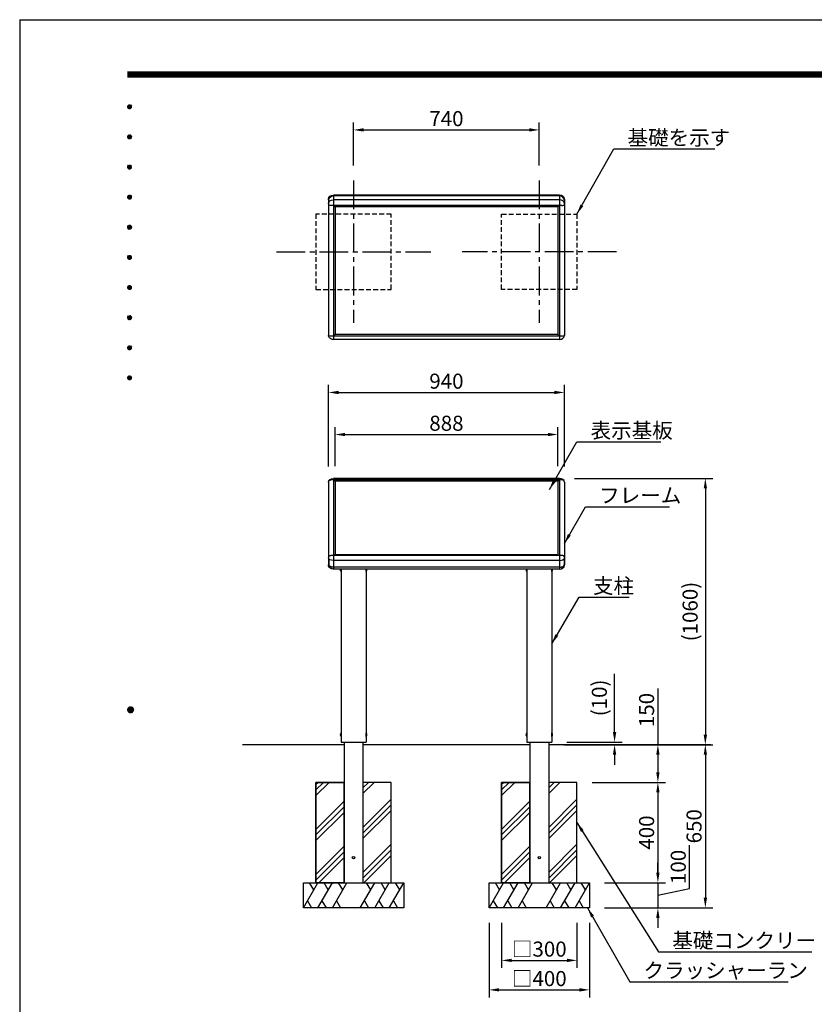
# Model space of a CAD drawing. Extents: x 0 to 8400, y 0 to 5940.
# Drawn here: x 0 to 3166, y 2018 to 5940 of the extents above; entities that cross this region are included whole.
import ezdxf
from ezdxf.enums import TextEntityAlignment as Align

# ---------------------------------------------------------------- set-up
doc = ezdxf.new("R2010")
doc.units = 0
doc.header["$LTSCALE"] = 6
doc.linetypes.add('CENTER2', pattern=[28.575, 19.05, -3.175, 3.175, -3.175])
doc.linetypes.add('HIDDEN2', pattern=[4.7625, 3.175, -1.5875])
doc.layers.get('0').update_dxf_attribs({"linetype": 'CONTINUOUS'})
doc.layers.get('DEFPOINTS').update_dxf_attribs({"linetype": 'CONTINUOUS'})
for name, color, linetype in [('P001', 131, 'CONTINUOUS'), ('P005', 91, 'CONTINUOUS'), ('P008', 241, 'CONTINUOUS'), ('P019', 71, 'CONTINUOUS'), ('P020', 121, 'CONTINUOUS'), ('P901', 135, 'CONTINUOUS'), ('P903', 225, 'CONTINUOUS'), ('P919', 75, 'CONTINUOUS'), ('P_1CENTER', 2, 'CONTINUOUS'), ('P_2DIM', 6, 'CONTINUOUS'), ('P_3TEXT', 60, 'CONTINUOUS'), ('P_5DRAWFRAME', 104, 'CONTINUOUS'), ('P_7THICK', 7, 'CONTINUOUS')]:
    doc.layers.add(name, color=color, linetype=linetype)
doc.styles.add('BIGFONT', font='simplex.shx', dxfattribs={"bigfont": 'extfont2.shx'})
doc.dimstyles.new('DIMBIGFONT$0', dxfattribs={"dimscale": 20, "dimtxt": 3, "dimasz": 2, "dimexe": 1.5, "dimexo": 3, "dimgap": 0.75, "dimtad": 1, "dimdec": 1, "dimdsep": 46, "dimtxsty": 'BIGFONT', "dimsah": 1, "dimcen": 0, "dimclrt": 230, "dimadec": 1, "dimazin": 2, "dimtfac": 0.6, "dimtdec": 1, "dimtofl": 0, "dimtmove": 2, "dimatfit": 3, "dimfxl": 0, "dimtvp": 1, "dimtolj": 1, "dimarcsym": 0})
doc.dimstyles.new('DIMBIGFONT$7', dxfattribs={"dimscale": 20, "dimtxt": 3, "dimasz": 2, "dimexe": 1.5, "dimexo": 3, "dimgap": 0.75, "dimtad": 1, "dimdec": 1, "dimdsep": 46, "dimtxsty": 'BIGFONT', "dimsah": 1, "dimcen": 0, "dimclrt": 230, "dimadec": 1, "dimazin": 2, "dimtfac": 0.6, "dimtdec": 1, "dimtofl": 0, "dimtmove": 0, "dimatfit": 3, "dimfxl": 0, "dimtvp": 1, "dimtolj": 1, "dimarcsym": 0})

# ---------------------------------------------------------------- blocks, each defined once
blk = doc.blocks.new('DFP3')
at = {"color": 0}
for p, q in [((21.5, 286.6), (408, 286.6)), ((21.5, 286.55), (408, 286.55)), ((21.5, 286.5), (408, 286.5)), ((21.5, 286.45), (408, 286.45)), ((21.5, 286.4), (408, 286.4)), ((408, 286.35), (21.5, 286.35)), ((21.5, 286.3), (408, 286.3)), ((408, 286.25), (21.5, 286.25)), ((21.5, 286.2), (408, 286.2)), ((408, 286.15), (21.5, 286.15)), ((21.5, 286.1), (408, 286.1)), ((21.5, 286.05), (408, 286.05)), ((21.5, 286), (408, 286)), ((21.5, 285.95), (408, 285.95)), ((21.5, 285.9), (408, 285.9)), ((21.5, 285.85), (408, 285.85)), ((21.5, 285.8), (408, 285.8)), ((21.5, 285.75), (408, 285.75)), ((21.5, 285.7), (408, 285.7)), ((408, 285.65), (21.5, 285.65)), ((21.5, 285.6), (408, 285.6)), ((21.5, 279.65), (21.9, 280.05)), ((21.5, 279.65), (21.9, 279.25)), ((21.51, 279.73), (21.82, 280.04)), ((21.51, 279.58), (21.97, 280.04)), ((21.51, 279.72), (21.97, 279.26)), ((21.51, 279.57), (21.82, 279.26)), ((21.52, 279.53), (22.02, 280.03)), ((21.52, 279.77), (22.02, 279.27)), ((21.54, 279.48), (22.07, 280.01)), ((21.54, 279.82), (22.07, 279.29)), ((21.55, 279.84), (21.71, 280)), ((21.55, 279.46), (21.71, 279.3)), ((21.56, 279.43), (22.12, 279.99)), ((21.56, 279.87), (22.12, 279.31)), ((21.59, 279.39), (22.16, 279.96)), ((21.59, 279.91), (22.16, 279.34)), ((21.63, 279.94), (22.19, 279.38)), ((21.63, 279.36), (22.19, 279.92)), ((21.67, 279.98), (22.23, 279.42)), ((21.67, 279.32), (22.23, 279.88)), ((21.71, 280), (22.25, 279.46)), ((21.71, 279.3), (22.25, 279.84)), ((21.76, 280.03), (22.28, 279.51)), ((21.76, 279.27), (22.28, 279.79)), ((21.82, 280.04), (22.29, 279.57)), ((21.82, 279.26), (22.29, 279.73)), ((21.88, 280.05), (22.3, 279.63)), ((21.88, 279.25), (22.3, 279.67)), ((21.95, 280.05), (22.3, 279.7)), ((21.95, 279.25), (22.3, 279.6)), ((22.05, 280.02), (22.27, 279.8)), ((22.05, 279.28), (22.27, 279.5)), ((21.5, 273.65), (21.9, 274.05)), ((21.5, 273.65), (21.9, 273.25)), ((21.51, 273.73), (21.82, 274.04)), ((21.51, 273.58), (21.97, 274.04)), ((21.51, 273.72), (21.97, 273.26)), ((21.51, 273.57), (21.82, 273.26)), ((21.52, 273.53), (22.02, 274.03)), ((21.52, 273.77), (22.02, 273.27)), ((21.54, 273.48), (22.07, 274.01)), ((21.54, 273.82), (22.07, 273.29)), ((21.55, 273.84), (21.71, 274)), ((21.55, 273.46), (21.71, 273.3)), ((21.56, 273.43), (22.12, 273.99)), ((21.56, 273.87), (22.12, 273.31)), ((21.59, 273.39), (22.16, 273.96)), ((21.59, 273.91), (22.16, 273.34)), ((21.63, 273.94), (22.19, 273.38)), ((21.63, 273.36), (22.19, 273.92)), ((21.67, 273.98), (22.23, 273.42)), ((21.67, 273.32), (22.23, 273.88)), ((21.71, 274), (22.25, 273.46)), ((21.71, 273.3), (22.25, 273.84)), ((21.76, 274.03), (22.28, 273.51)), ((21.76, 273.27), (22.28, 273.79)), ((21.82, 274.04), (22.29, 273.57)), ((21.82, 273.26), (22.29, 273.73)), ((21.88, 274.05), (22.3, 273.63)), ((21.88, 273.25), (22.3, 273.67)), ((21.95, 274.05), (22.3, 273.7)), ((21.95, 273.25), (22.3, 273.6)), ((22.05, 274.02), (22.27, 273.8)), ((22.05, 273.28), (22.27, 273.5)), ((21.5, 267.65), (21.9, 268.05)), ((21.5, 267.65), (21.9, 267.25)), ((21.51, 267.73), (21.82, 268.04)), ((21.51, 267.58), (21.97, 268.04)), ((21.51, 267.72), (21.97, 267.26)), ((21.51, 267.57), (21.82, 267.26)), ((21.52, 267.53), (22.02, 268.03)), ((21.52, 267.77), (22.02, 267.27)), ((21.54, 267.48), (22.07, 268.01)), ((21.54, 267.82), (22.07, 267.29)), ((21.55, 267.84), (21.71, 268)), ((21.55, 267.46), (21.71, 267.3)), ((21.56, 267.43), (22.12, 267.99)), ((21.56, 267.87), (22.12, 267.31)), ((21.59, 267.39), (22.16, 267.96)), ((21.59, 267.91), (22.16, 267.34)), ((21.63, 267.94), (22.19, 267.38)), ((21.63, 267.36), (22.19, 267.92)), ((21.67, 267.98), (22.23, 267.42)), ((21.67, 267.32), (22.23, 267.88)), ((21.71, 268), (22.25, 267.46)), ((21.71, 267.3), (22.25, 267.84)), ((21.76, 268.03), (22.28, 267.51)), ((21.76, 267.27), (22.28, 267.79)), ((21.82, 268.04), (22.29, 267.57)), ((21.82, 267.26), (22.29, 267.73)), ((21.88, 268.05), (22.3, 267.63)), ((21.88, 267.25), (22.3, 267.67)), ((21.95, 268.05), (22.3, 267.7)), ((21.95, 267.25), (22.3, 267.6)), ((22.05, 268.02), (22.27, 267.8)), ((22.05, 267.28), (22.27, 267.5)), ((21.5, 261.65), (21.9, 262.05)), ((21.5, 261.65), (21.9, 261.25)), ((21.51, 261.73), (21.82, 262.04)), ((21.51, 261.58), (21.97, 262.04)), ((21.51, 261.72), (21.97, 261.26)), ((21.51, 261.57), (21.82, 261.26)), ((21.52, 261.53), (22.02, 262.03)), ((21.52, 261.77), (22.02, 261.27)), ((21.54, 261.48), (22.07, 262.01)), ((21.54, 261.82), (22.07, 261.29)), ((21.55, 261.84), (21.71, 262)), ((21.55, 261.46), (21.71, 261.3)), ((21.56, 261.43), (22.12, 261.99)), ((21.56, 261.87), (22.12, 261.31)), ((21.59, 261.39), (22.16, 261.96)), ((21.59, 261.91), (22.16, 261.34)), ((21.63, 261.94), (22.19, 261.38)), ((21.63, 261.36), (22.19, 261.92)), ((21.67, 261.98), (22.23, 261.42)), ((21.67, 261.32), (22.23, 261.88)), ((21.71, 262), (22.25, 261.46)), ((21.71, 261.3), (22.25, 261.84)), ((21.76, 262.03), (22.28, 261.51)), ((21.76, 261.27), (22.28, 261.79)), ((21.82, 262.04), (22.29, 261.57)), ((21.82, 261.26), (22.29, 261.73)), ((21.88, 262.05), (22.3, 261.63)), ((21.88, 261.25), (22.3, 261.67)), ((21.95, 262.05), (22.3, 261.7)), ((21.95, 261.25), (22.3, 261.6)), ((22.05, 262.02), (22.27, 261.8)), ((22.05, 261.28), (22.27, 261.5)), ((21.5, 255.65), (21.9, 256.05)), ((21.5, 255.65), (21.9, 255.25)), ((21.51, 255.73), (21.82, 256.04)), ((21.51, 255.58), (21.97, 256.04)), ((21.51, 255.72), (21.97, 255.26)), ((21.51, 255.57), (21.82, 255.26)), ((21.52, 255.53), (22.02, 256.03)), ((21.52, 255.77), (22.02, 255.27)), ((21.54, 255.48), (22.07, 256.01)), ((21.54, 255.82), (22.07, 255.29)), ((21.55, 255.84), (21.71, 256)), ((21.55, 255.46), (21.71, 255.3)), ((21.56, 255.43), (22.12, 255.99)), ((21.56, 255.87), (22.12, 255.31)), ((21.59, 255.39), (22.16, 255.96)), ((21.59, 255.91), (22.16, 255.34)), ((21.63, 255.94), (22.19, 255.38)), ((21.63, 255.36), (22.19, 255.92)), ((21.67, 255.98), (22.23, 255.42)), ((21.67, 255.32), (22.23, 255.88)), ((21.71, 256), (22.25, 255.46)), ((21.71, 255.3), (22.25, 255.84)), ((21.76, 256.03), (22.28, 255.51)), ((21.76, 255.27), (22.28, 255.79)), ((21.82, 256.04), (22.29, 255.57)), ((21.82, 255.26), (22.29, 255.73)), ((21.88, 256.05), (22.3, 255.63)), ((21.88, 255.25), (22.3, 255.67)), ((21.95, 256.05), (22.3, 255.7)), ((21.95, 255.25), (22.3, 255.6)), ((22.05, 256.02), (22.27, 255.8)), ((22.05, 255.28), (22.27, 255.5)), ((21.5, 249.65), (21.9, 250.05)), ((21.5, 249.65), (21.9, 249.25)), ((21.51, 249.73), (21.82, 250.04)), ((21.51, 249.58), (21.97, 250.04)), ((21.51, 249.72), (21.97, 249.26)), ((21.51, 249.57), (21.82, 249.26)), ((21.52, 249.53), (22.02, 250.03)), ((21.52, 249.77), (22.02, 249.27)), ((21.54, 249.48), (22.07, 250.01)), ((21.54, 249.82), (22.07, 249.29)), ((21.55, 249.84), (21.71, 250)), ((21.55, 249.46), (21.71, 249.3)), ((21.56, 249.43), (22.12, 249.99)), ((21.56, 249.87), (22.12, 249.31)), ((21.59, 249.39), (22.16, 249.96)), ((21.59, 249.91), (22.16, 249.34)), ((21.63, 249.94), (22.19, 249.38)), ((21.63, 249.36), (22.19, 249.92)), ((21.67, 249.98), (22.23, 249.42)), ((21.67, 249.32), (22.23, 249.88)), ((21.71, 250), (22.25, 249.46)), ((21.71, 249.3), (22.25, 249.84)), ((21.76, 250.03), (22.28, 249.51)), ((21.76, 249.27), (22.28, 249.79)), ((21.82, 250.04), (22.29, 249.57)), ((21.82, 249.26), (22.29, 249.73)), ((21.88, 250.05), (22.3, 249.63)), ((21.88, 249.25), (22.3, 249.67)), ((21.95, 250.05), (22.3, 249.7)), ((21.95, 249.25), (22.3, 249.6)), ((22.05, 250.02), (22.27, 249.8)), ((22.05, 249.28), (22.27, 249.5)), ((21.5, 243.65), (21.9, 244.05)), ((21.5, 243.65), (21.9, 243.25)), ((21.51, 243.73), (21.82, 244.04)), ((21.51, 243.58), (21.97, 244.04)), ((21.51, 243.72), (21.97, 243.26)), ((21.51, 243.57), (21.82, 243.26)), ((21.52, 243.53), (22.02, 244.03)), ((21.52, 243.77), (22.02, 243.27)), ((21.54, 243.48), (22.07, 244.01)), ((21.54, 243.82), (22.07, 243.29)), ((21.55, 243.84), (21.71, 244)), ((21.55, 243.46), (21.71, 243.3)), ((21.56, 243.43), (22.12, 243.99)), ((21.56, 243.87), (22.12, 243.31)), ((21.59, 243.39), (22.16, 243.96)), ((21.59, 243.91), (22.16, 243.34)), ((21.63, 243.94), (22.19, 243.38)), ((21.63, 243.36), (22.19, 243.92)), ((21.67, 243.98), (22.23, 243.42)), ((21.67, 243.32), (22.23, 243.88)), ((21.71, 244), (22.25, 243.46)), ((21.71, 243.3), (22.25, 243.84)), ((21.76, 244.03), (22.28, 243.51)), ((21.76, 243.27), (22.28, 243.79)), ((21.82, 244.04), (22.29, 243.57)), ((21.82, 243.26), (22.29, 243.73)), ((21.88, 244.05), (22.3, 243.63)), ((21.88, 243.25), (22.3, 243.67)), ((21.95, 244.05), (22.3, 243.7)), ((21.95, 243.25), (22.3, 243.6)), ((22.05, 244.02), (22.27, 243.8)), ((22.05, 243.28), (22.27, 243.5)), ((21.5, 237.65), (21.9, 238.05)), ((21.5, 237.65), (21.9, 237.25)), ((21.51, 237.73), (21.82, 238.04)), ((21.51, 237.58), (21.97, 238.04)), ((21.51, 237.72), (21.97, 237.26)), ((21.51, 237.57), (21.82, 237.26)), ((21.52, 237.53), (22.02, 238.03)), ((21.52, 237.77), (22.02, 237.27)), ((21.54, 237.48), (22.07, 238.01)), ((21.54, 237.82), (22.07, 237.29)), ((21.55, 237.84), (21.71, 238)), ((21.55, 237.46), (21.71, 237.3)), ((21.56, 237.43), (22.12, 237.99)), ((21.56, 237.87), (22.12, 237.31)), ((21.59, 237.39), (22.16, 237.96)), ((21.59, 237.91), (22.16, 237.34)), ((21.63, 237.94), (22.19, 237.38)), ((21.63, 237.36), (22.19, 237.92)), ((21.67, 237.98), (22.23, 237.42)), ((21.67, 237.32), (22.23, 237.88)), ((21.71, 238), (22.25, 237.46)), ((21.71, 237.3), (22.25, 237.84)), ((21.76, 238.03), (22.28, 237.51)), ((21.76, 237.27), (22.28, 237.79)), ((21.82, 238.04), (22.29, 237.57)), ((21.82, 237.26), (22.29, 237.73)), ((21.88, 238.05), (22.3, 237.63)), ((21.88, 237.25), (22.3, 237.67)), ((21.95, 238.05), (22.3, 237.7)), ((21.95, 237.25), (22.3, 237.6)), ((22.05, 238.02), (22.27, 237.8)), ((22.05, 237.28), (22.27, 237.5)), ((21.5, 231.65), (21.9, 232.05)), ((21.5, 231.65), (21.9, 231.25)), ((21.51, 231.73), (21.82, 232.04)), ((21.51, 231.58), (21.97, 232.04)), ((21.51, 231.72), (21.97, 231.26)), ((21.51, 231.57), (21.82, 231.26)), ((21.52, 231.53), (22.02, 232.03)), ((21.52, 231.77), (22.02, 231.27)), ((21.54, 231.48), (22.07, 232.01)), ((21.54, 231.82), (22.07, 231.29)), ((21.55, 231.84), (21.71, 232)), ((21.55, 231.46), (21.71, 231.3)), ((21.56, 231.43), (22.12, 231.99)), ((21.56, 231.87), (22.12, 231.31)), ((21.59, 231.39), (22.16, 231.96)), ((21.59, 231.91), (22.16, 231.34)), ((21.63, 231.94), (22.19, 231.38)), ((21.63, 231.36), (22.19, 231.92)), ((21.67, 231.98), (22.23, 231.42)), ((21.67, 231.32), (22.23, 231.88)), ((21.71, 232), (22.25, 231.46)), ((21.71, 231.3), (22.25, 231.84)), ((21.76, 232.03), (22.28, 231.51)), ((21.76, 231.27), (22.28, 231.79)), ((21.82, 232.04), (22.29, 231.57)), ((21.82, 231.26), (22.29, 231.73)), ((21.88, 232.05), (22.3, 231.63)), ((21.88, 231.25), (22.3, 231.67)), ((21.95, 232.05), (22.3, 231.7)), ((21.95, 231.25), (22.3, 231.6)), ((22.05, 232.02), (22.27, 231.8)), ((22.05, 231.28), (22.27, 231.5)), ((21.5, 225.65), (21.9, 226.05)), ((21.5, 225.65), (21.9, 225.25)), ((21.51, 225.73), (21.82, 226.04)), ((21.51, 225.58), (21.97, 226.04)), ((21.51, 225.72), (21.97, 225.26)), ((21.51, 225.57), (21.82, 225.26)), ((21.52, 225.53), (22.02, 226.03)), ((21.52, 225.77), (22.02, 225.27)), ((21.54, 225.48), (22.07, 226.01)), ((21.54, 225.82), (22.07, 225.29)), ((21.55, 225.84), (21.71, 226)), ((21.56, 225.43), (22.12, 225.99)), ((21.56, 225.87), (22.12, 225.31)), ((21.59, 225.39), (22.16, 225.96)), ((21.59, 225.91), (22.16, 225.34)), ((21.63, 225.94), (22.19, 225.38)), ((21.63, 225.36), (22.19, 225.92)), ((21.67, 225.98), (22.23, 225.42)), ((21.67, 225.32), (22.23, 225.88)), ((21.71, 226), (22.25, 225.46)), ((21.71, 225.3), (22.25, 225.84)), ((21.76, 226.03), (22.28, 225.51)), ((21.76, 225.27), (22.28, 225.79)), ((21.82, 226.04), (22.29, 225.57)), ((21.82, 225.26), (22.29, 225.73)), ((21.88, 226.05), (22.3, 225.63)), ((21.88, 225.25), (22.3, 225.67)), ((21.95, 226.05), (22.3, 225.7)), ((21.95, 225.25), (22.3, 225.6)), ((22.05, 226.02), (22.27, 225.8)), ((21.55, 225.46), (21.71, 225.3)), ((22.05, 225.28), (22.27, 225.5)), ((21.5, 159.55), (22.1, 160.15)), ((21.5, 159.48), (22.17, 160.15)), ((21.5, 159.63), (22.02, 160.15)), ((21.5, 159.62), (22.17, 158.95)), ((21.5, 159.55), (22.1, 158.95)), ((21.5, 159.47), (22.02, 158.95)), ((21.51, 159.42), (22.23, 160.14)), ((21.51, 159.68), (22.23, 158.96)), ((21.52, 159.71), (21.94, 160.13)), ((21.52, 159.39), (21.94, 158.97)), ((21.53, 159.37), (22.28, 160.12)), ((21.53, 159.73), (22.28, 158.98)), ((21.55, 159.32), (22.33, 160.1)), ((21.55, 159.78), (22.33, 159)), ((21.57, 159.83), (21.82, 160.08)), ((21.57, 159.27), (22.38, 160.08)), ((21.57, 159.83), (22.38, 159.02)), ((21.57, 159.27), (21.82, 159.02)), ((21.6, 159.22), (22.43, 160.05)), ((21.6, 159.88), (22.43, 159.05)), ((21.63, 159.18), (22.47, 160.02)), ((21.63, 159.92), (22.47, 159.08)), ((21.66, 159.14), (22.51, 159.99)), ((21.66, 159.96), (22.51, 159.11)), ((21.69, 159.99), (22.54, 159.14)), ((21.69, 159.11), (22.54, 159.96)), ((21.73, 160.02), (22.57, 159.18)), ((21.73, 159.08), (22.57, 159.92)), ((21.77, 160.05), (22.6, 159.22)), ((21.77, 159.05), (22.6, 159.88)), ((21.82, 160.08), (22.63, 159.27)), ((21.82, 159.02), (22.63, 159.83)), ((21.87, 160.1), (22.65, 159.32)), ((21.87, 159), (22.65, 159.78)), ((21.92, 160.12), (22.67, 159.37)), ((21.92, 158.98), (22.67, 159.73)), ((21.97, 160.14), (22.69, 159.42)), ((21.97, 158.96), (22.69, 159.68)), ((22.03, 160.15), (22.7, 159.48)), ((22.03, 158.95), (22.7, 159.62)), ((22.1, 160.15), (22.7, 159.55)), ((22.1, 158.95), (22.7, 159.55)), ((22.18, 160.14), (22.69, 159.63)), ((22.18, 158.96), (22.69, 159.47)), ((22.27, 160.13), (22.68, 159.72)), ((22.27, 158.97), (22.68, 159.38)), ((22.39, 160.08), (22.63, 159.84)), ((22.39, 159.02), (22.63, 159.26))]:
    blk.add_line(p, q, dxfattribs=at)
at = {"layer": 'DEFPOINTS', "color": 0}
for q in [(0, 0), (420, 297)]:
    blk.add_line((0, 297), q, dxfattribs=at)
at = {"color": 83, "ltscale": 0.5, "style": 'BIGFONT', "flags": 8}
for tag, p in [('REV04', (26.47, 27.61)), ('REV03', (26.47, 21.7)), ('REV02', (26.47, 15.58)), ('REV01', (26.47, 10.33))]:
    blk.add_attdef(tag, text='', height=2, dxfattribs=at).set_placement(p, align=Align.BOTTOM_LEFT)
for tag, p in [('REVD4', (80.98, 27.61)), ('R4D', (92.67, 27.61)), ('R4C', (101.8, 27.61)), ('R4A', (110.92, 27.61)), ('REVD3', (80.98, 21.7)), ('R3D', (92.67, 21.7)), ('R3C', (101.8, 21.7)), ('R3A', (110.92, 21.7)), ('REVD2', (80.98, 15.58)), ('R2D', (92.67, 15.58)), ('R2C', (101.8, 15.58)), ('R2A', (110.92, 15.58)), ('REVD1', (80.98, 10.33)), ('R1D', (92.67, 10.33)), ('R1C', (101.8, 10.33)), ('R1A', (110.92, 10.33))]:
    blk.add_attdef(tag, text='', height=2, dxfattribs=at).set_placement(p, align=Align.BOTTOM_CENTER)
at = {"color": 83, "style": 'BIGFONT'}
for tag, height, p in [('PROJECT1', 4, (283.38, 25.6)), ('DATE', 3, (344.68, 25.84)), ('SCALE', 3, (379.68, 25.84)), ('PROJECT2', 4, (284.2, 17.84)), ('PROJECT3', 4, (284.2, 10.57)), ('DWGNO', 3, (358.68, 10.57))]:
    blk.add_attdef(tag, text='', height=height, dxfattribs=at).set_placement(p, align=Align.BOTTOM_CENTER)
blk = doc.blocks.new('*D10')
at = {"layer": 'DEFPOINTS', "color": 0}
for p in [(2150.9, 4112.7), (2137.9, 3051.8), (2732, 3051.8)]:
    blk.add_point(p, dxfattribs=at)
at = {"layer": 'P_2DIM', "color": 0, "lineweight": -2}
for p, q in [((2210.9, 4112.7), (2762, 4112.7)), ((2732, 4072.7), (2732, 3091.8)), ((2197.9, 3051.8), (2762, 3051.8))]:
    blk.add_line(p, q, dxfattribs=at)
at = {"layer": 'P_2DIM', "color": 0}
for points in [[(2725.4, 4072.7), (2738.7, 4072.7), (2732, 4112.7)], [(2725.4, 3091.8), (2738.7, 3091.8), (2732, 3051.8)]]:
    blk.add_solid(points, dxfattribs=at)
at = {"layer": 'P_2DIM', "color": 230, "insert": (2671.3, 3582.2), "char_height": 60, "attachment_point": 5, "rotation": 90, "style": 'BIGFONT'}
blk.add_mtext('\\A1;{\\C3;(1060)}', dxfattribs=at)
blk = doc.blocks.new('*D11')
at = {"layer": 'DEFPOINTS', "color": 0}
for p in [(1870.4, 2401.8), (2270.4, 2401.8), (2270.4, 2075.1)]:
    blk.add_point(p, dxfattribs=at)
at = {"layer": 'P_2DIM', "color": 0, "lineweight": -2}
for p, q in [((1870.4, 2341.8), (1870.4, 2045.1)), ((2270.4, 2341.8), (2270.4, 2045.1)), ((1910.4, 2075.1), (2230.4, 2075.1))]:
    blk.add_line(p, q, dxfattribs=at)
at = {"layer": 'P_2DIM', "color": 0}
for points in [[(1910.4, 2081.8), (1910.4, 2068.5), (1870.4, 2075.1)], [(2230.4, 2081.8), (2230.4, 2068.5), (2270.4, 2075.1)]]:
    blk.add_solid(points, dxfattribs=at)
at = {"layer": 'P_2DIM', "color": 230, "insert": (2070.4, 2120.1), "char_height": 60, "attachment_point": 5, "style": 'BIGFONT'}
blk.add_mtext('\\A1;□400', dxfattribs=at)
blk = doc.blocks.new('*D12')
at = {"layer": 'DEFPOINTS', "color": 0}
for p in [(1920.4, 2402.5), (2220.4, 2402.5), (2220.4, 2192.6)]:
    blk.add_point(p, dxfattribs=at)
at = {"layer": 'P_2DIM', "color": 0, "lineweight": -2}
for p, q in [((1920.4, 2342.5), (1920.4, 2162.6)), ((2220.4, 2342.5), (2220.4, 2162.6)), ((1960.4, 2192.6), (2180.4, 2192.6))]:
    blk.add_line(p, q, dxfattribs=at)
at = {"layer": 'P_2DIM', "color": 0}
for points in [[(1960.4, 2199.3), (1960.4, 2186), (1920.4, 2192.6)], [(2180.4, 2199.3), (2180.4, 2186), (2220.4, 2192.6)]]:
    blk.add_solid(points, dxfattribs=at)
at = {"layer": 'P_2DIM', "color": 230, "insert": (2070.4, 2237.6), "char_height": 60, "attachment_point": 5, "style": 'BIGFONT'}
blk.add_mtext('\\A1;□300', dxfattribs=at)
blk = doc.blocks.new('*D13')
at = {"layer": 'DEFPOINTS', "color": 0}
for p in [(2220.4, 2901.8), (2270.4, 2501.8), (2542.9, 2501.8)]:
    blk.add_point(p, dxfattribs=at)
at = {"layer": 'P_2DIM', "color": 0, "lineweight": -2}
for p, q in [((2280.4, 2901.8), (2572.9, 2901.8)), ((2542.9, 2861.8), (2542.9, 2541.8)), ((2330.4, 2501.8), (2572.9, 2501.8))]:
    blk.add_line(p, q, dxfattribs=at)
at = {"layer": 'P_2DIM', "color": 0}
for points in [[(2536.2, 2861.8), (2549.5, 2861.8), (2542.9, 2901.8)], [(2536.2, 2541.8), (2549.5, 2541.8), (2542.9, 2501.8)]]:
    blk.add_solid(points, dxfattribs=at)
at = {"layer": 'P_2DIM', "color": 230, "insert": (2497.9, 2701.8), "char_height": 60, "attachment_point": 5, "rotation": 90, "style": 'BIGFONT'}
blk.add_mtext('\\A1;400', dxfattribs=at)
blk = doc.blocks.new('*D14')
at = {"layer": 'DEFPOINTS', "color": 0}
for p in [(2197.9, 3051.8), (2270.4, 2401.8), (2732, 2401.8)]:
    blk.add_point(p, dxfattribs=at)
at = {"layer": 'P_2DIM', "color": 0, "lineweight": -2}
for p, q in [((2257.9, 3051.8), (2762, 3051.8)), ((2732, 3011.8), (2732, 2441.8)), ((2330.4, 2401.8), (2762, 2401.8))]:
    blk.add_line(p, q, dxfattribs=at)
at = {"layer": 'P_2DIM', "color": 0}
for points in [[(2725.4, 3011.8), (2738.7, 3011.8), (2732, 3051.8)], [(2725.4, 2441.8), (2738.7, 2441.8), (2732, 2401.8)]]:
    blk.add_solid(points, dxfattribs=at)
at = {"layer": 'P_2DIM', "color": 230, "insert": (2687, 2726.8), "char_height": 60, "attachment_point": 5, "rotation": 90, "style": 'BIGFONT'}
blk.add_mtext('\\A1;650', dxfattribs=at)
blk = doc.blocks.new('*D15')
at = {"layer": 'DEFPOINTS', "color": 0}
for p in [(2270.4, 2501.8), (2270.4, 2401.8), (2542.9, 2401.8)]:
    blk.add_point(p, dxfattribs=at)
at = {"layer": 'P_2DIM', "color": 0, "lineweight": -2}
for p, q in [((2669.1, 2478.4), (2669.1, 2651.3)), ((2542.9, 2541.8), (2542.9, 2581.8)), ((2330.4, 2501.8), (2572.9, 2501.8)), ((2542.9, 2501.8), (2542.9, 2401.8)), ((2542.9, 2451.8), (2669.1, 2478.4)), ((2330.4, 2401.8), (2572.9, 2401.8)), ((2542.9, 2361.8), (2542.9, 2321.8))]:
    blk.add_line(p, q, dxfattribs=at)
at = {"layer": 'P_2DIM', "color": 0}
for points in [[(2536.2, 2541.8), (2549.5, 2541.8), (2542.9, 2501.8)], [(2536.2, 2361.8), (2549.5, 2361.8), (2542.9, 2401.8)]]:
    blk.add_solid(points, dxfattribs=at)
at = {"layer": 'P_2DIM', "color": 230, "insert": (2624.1, 2564.9), "char_height": 60, "attachment_point": 5, "rotation": 90, "style": 'BIGFONT'}
blk.add_mtext('\\A1;100', dxfattribs=at)
blk = doc.blocks.new('*D16')
at = {"layer": 'DEFPOINTS', "color": 0}
for p in [(2144.4, 4287.4), (1256.4, 4101), (2144.4, 4101)]:
    blk.add_point(p, dxfattribs=at)
at = {"layer": 'P_2DIM', "color": 0, "lineweight": -2}
for p, q in [((1256.4, 4161), (1256.4, 4317.4)), ((2144.4, 4161), (2144.4, 4317.4)), ((1296.4, 4287.4), (2104.4, 4287.4))]:
    blk.add_line(p, q, dxfattribs=at)
at = {"layer": 'P_2DIM', "color": 0}
for points in [[(1296.4, 4294.1), (1296.4, 4280.8), (1256.4, 4287.4)], [(2104.4, 4294.1), (2104.4, 4280.8), (2144.4, 4287.4)]]:
    blk.add_solid(points, dxfattribs=at)
at = {"layer": 'P_2DIM', "color": 230, "insert": (1700.4, 4332.4), "char_height": 60, "attachment_point": 5, "style": 'BIGFONT'}
blk.add_mtext('\\A1;888', dxfattribs=at)
blk = doc.blocks.new('*D17')
at = {"layer": 'DEFPOINTS', "color": 0}
for p in [(2170.4, 4455), (1230.4, 4100.1), (2170.4, 4100.1)]:
    blk.add_point(p, dxfattribs=at)
at = {"layer": 'P_2DIM', "color": 0, "lineweight": -2}
for p, q in [((1230.4, 4160.1), (1230.4, 4485)), ((2170.4, 4160.1), (2170.4, 4485)), ((1270.4, 4455), (2130.4, 4455))]:
    blk.add_line(p, q, dxfattribs=at)
at = {"layer": 'P_2DIM', "color": 0}
for points in [[(1270.4, 4461.7), (1270.4, 4448.4), (1230.4, 4455)], [(2130.4, 4461.7), (2130.4, 4448.4), (2170.4, 4455)]]:
    blk.add_solid(points, dxfattribs=at)
at = {"layer": 'P_2DIM', "color": 230, "insert": (1700.4, 4500), "char_height": 60, "attachment_point": 5, "style": 'BIGFONT'}
blk.add_mtext('\\A1;940', dxfattribs=at)
blk = doc.blocks.new('*D18')
at = {"layer": 'DEFPOINTS', "color": 0}
for p in [(2070.4, 5500.9), (1330.4, 5299.1), (2070.4, 5299.1)]:
    blk.add_point(p, dxfattribs=at)
at = {"layer": 'P_2DIM', "color": 0, "lineweight": -2}
for p, q in [((1330.4, 5359.1), (1330.4, 5530.9)), ((2070.4, 5359.1), (2070.4, 5530.9)), ((1370.4, 5500.9), (2030.4, 5500.9))]:
    blk.add_line(p, q, dxfattribs=at)
at = {"layer": 'P_2DIM', "color": 0}
for points in [[(1370.4, 5507.6), (1370.4, 5494.3), (1330.4, 5500.9)], [(2030.4, 5507.6), (2030.4, 5494.3), (2070.4, 5500.9)]]:
    blk.add_solid(points, dxfattribs=at)
at = {"layer": 'P_2DIM', "color": 230, "insert": (1700.4, 5545.9), "char_height": 60, "attachment_point": 5, "style": 'BIGFONT'}
blk.add_mtext('\\A1;740', dxfattribs=at)
blk = doc.blocks.new('*D19')
at = {"layer": 'DEFPOINTS', "color": 0}
for p in [(2197.9, 3051.8), (2220.4, 2901.8), (2542.9, 2901.8)]:
    blk.add_point(p, dxfattribs=at)
at = {"layer": 'P_2DIM', "color": 0, "lineweight": -2}
for p, q in [((2542.9, 3276.3), (2542.9, 3051.8)), ((2257.9, 3051.8), (2572.9, 3051.8)), ((2542.9, 3011.8), (2542.9, 2941.8)), ((2280.4, 2901.8), (2572.9, 2901.8))]:
    blk.add_line(p, q, dxfattribs=at)
at = {"layer": 'P_2DIM', "color": 0}
for points in [[(2536.2, 3011.8), (2549.5, 3011.8), (2542.9, 3051.8)], [(2536.2, 2941.8), (2549.5, 2941.8), (2542.9, 2901.8)]]:
    blk.add_solid(points, dxfattribs=at)
at = {"layer": 'P_2DIM', "color": 230, "insert": (2497.9, 3189.9), "char_height": 60, "attachment_point": 5, "rotation": 90, "style": 'BIGFONT'}
blk.add_mtext('\\A1;150', dxfattribs=at)
blk = doc.blocks.new('*D28')
at = {"layer": 'DEFPOINTS', "color": 0}
for p in [(2119.9, 3061.8), (2370.3, 3061.8), (2107.9, 3051.8)]:
    blk.add_point(p, dxfattribs=at)
at = {"layer": 'P_2DIM', "color": 0, "lineweight": -2}
for p, q in [((2370.3, 3101.8), (2370.3, 3334.6)), ((2179.9, 3061.8), (2400.3, 3061.8)), ((2167.9, 3051.8), (2400.3, 3051.8)), ((2370.3, 3011.8), (2370.3, 2971.8))]:
    blk.add_line(p, q, dxfattribs=at)
at = {"layer": 'P_2DIM', "color": 0}
for points in [[(2363.6, 3101.8), (2376.9, 3101.8), (2370.3, 3061.8)], [(2363.6, 3011.8), (2376.9, 3011.8), (2370.3, 3051.8)]]:
    blk.add_solid(points, dxfattribs=at)
at = {"layer": 'P_2DIM', "color": 230, "insert": (2309.6, 3238.2), "char_height": 60, "attachment_point": 5, "rotation": 90, "style": 'BIGFONT'}
blk.add_mtext('\\A1;(10)', dxfattribs=at)

msp = doc.modelspace()

# ---------------------------------------------------------------- hatches: boundary and pattern name
at = {"layer": 'P919'}
h = msp.add_hatch(dxfattribs=at)
h.set_pattern_fill('PLAST', color=256, scale=20, angle=45, style=0)
h.set_pattern_definition([(45, (-190.69, -138.24), (-89.8026, 89.8026), []), (45, (-201.91, -127.02), (-89.8026, 89.8026), []), (45, (-213.14, -115.8), (-89.8026, 89.8026), [])])
h.paths.add_polyline_path([(1292.92, 2901.75), (1180.42, 2901.75), (1180.42, 2501.75), (1292.92, 2501.75)])
h.paths.add_polyline_path([(1480.42, 2901.75), (1367.92, 2901.75), (1367.92, 2501.75), (1480.42, 2501.75)])
h = msp.add_hatch(dxfattribs=at)
h.set_pattern_fill('PLAST', color=256, scale=20, angle=45, style=0)
h.set_pattern_definition([(45, (549.31, -138.24), (-89.8026, 89.8026), []), (45, (538.09, -127.02), (-89.8026, 89.8026), []), (45, (526.86, -115.8), (-89.8026, 89.8026), [])])
h.paths.add_polyline_path([(2032.92, 2901.75), (1920.42, 2901.75), (1920.42, 2501.75), (2032.92, 2501.75)])
h.paths.add_polyline_path([(2220.42, 2901.75), (2107.92, 2901.75), (2107.92, 2501.75), (2220.42, 2501.75)])

# ---------------------------------------------------------------- linework, layer by layer
at = {"layer": 'P001'}
for p, q in [((1230.42, 5225.52), (1230.42, 5221.81)), ((1230.42, 5221.81), (1231.42, 5221.81)), ((1230.42, 5221.77), (1230.42, 4682.29)), ((1231.42, 5221.77), (1231.42, 5211.58)), ((1249.92, 5241.25), (1249.92, 4666.32)), ((2150.92, 5241.25), (1249.92, 5241.25)), ((2150.92, 5238.48), (1249.92, 5238.48)), ((2150.92, 5237.8), (1249.92, 5237.8)), ((2150.92, 5222.98), (1249.92, 5222.98)), ((2150.92, 5241.25), (2150.92, 4666.32)), ((2170.42, 5221.81), (2169.42, 5221.81)), ((2169.42, 5221.77), (2169.42, 5211.58)), ((2170.42, 5225.52), (2170.42, 5221.81)), ((2170.42, 5221.77), (2170.42, 4682.29)), ((2160.42, 5200.02), (1240.42, 5200.02)), ((1249.92, 5200.02), (1256.42, 5195.06)), ((1256.42, 5195.06), (1256.42, 4686.06)), ((2144.42, 5195.06), (1256.42, 5195.06)), ((2150.92, 5200.02), (2144.42, 5195.06)), ((2144.42, 5195.06), (2144.42, 4686.06)), ((2160.42, 4679.54), (1240.42, 4679.54)), ((1256.42, 4686.06), (1249.92, 4679.54)), ((2144.42, 4686.06), (1256.42, 4686.06)), ((2144.42, 4686.06), (2150.92, 4679.54)), ((2150.92, 4666.32), (1249.92, 4666.32)), ((1230.42, 4097.93), (1230.42, 3766.31)), ((2160.42, 4106.65), (1240.42, 4106.65)), ((2150.92, 4112.74), (1249.92, 4112.74)), ((1249.92, 4112.74), (1249.92, 3806.15)), ((1256.42, 4101.78), (1249.92, 4106.65)), ((2144.42, 4101.78), (1256.42, 4101.78)), ((1256.42, 4101.78), (1256.42, 3808.39)), ((2144.42, 4101.78), (2150.92, 4106.65)), ((2144.42, 4101.78), (2144.42, 3808.39)), ((2150.92, 4112.74), (2150.92, 3806.15)), ((2170.42, 4097.93), (2170.42, 3768.24)), ((2160.42, 3806.15), (1240.42, 3806.15)), ((1256.42, 3808.39), (1249.92, 3806.15)), ((1249.92, 3806.15), (1249.92, 3751.56)), ((2144.42, 3808.39), (1256.42, 3808.39)), ((2144.42, 3808.39), (2150.92, 3806.15)), ((2150.92, 3806.15), (2150.92, 3751.56)), ((1230.42, 3768.24), (1231.45, 3768.24)), ((1230.42, 3768.24), (1231.42, 3768.24)), ((1231.42, 3792.3), (1231.42, 3768.24)), ((2150.92, 3785.76), (1249.92, 3785.76)), ((2170.42, 3768.24), (2169.39, 3768.24)), ((2169.42, 3792.3), (2169.42, 3768.24)), ((2170.42, 3768.24), (2169.42, 3768.24)), ((2152, 3759.23), (1249.92, 3759.23)), ((2152.23, 3758.67), (1249.92, 3758.67)), ((2150.92, 3751.56), (1249.92, 3751.56))]:
    msp.add_line(p, q, dxfattribs=at)
at = {"layer": 'P001', "extrusion": (0, 0, -1)}
for centre, major_axis, ratio, start_param, end_param in [((1249.92, 5221.81), (-19.5, 0), 0.8549225, -0.0020091, 1.5707963), ((1249.92, 5225.52), (-19.5, 0), 0.8065252, 0, 1.5707963), ((1249.92, 5206.31), (19.5, 0), 0.8549225, 3.1415927, 4.712389), ((1249.92, 5221.77), (-18.5, 0), 0.8660254, 0, 1.5707963), ((1240.42, 5205.06), (10, 0), 0.5033494, 1.5707963, 3.1443606), ((1240.42, 4684.58), (10, 0), 0.5033496, 1.5707963, 3.1415927), ((1249.92, 4682.29), (19.5, 0), 0.8193459, 1.5707963, 3.1415927), ((1249.92, 4097.93), (-19.5, 0), 0.7593853, 0, 1.5707963), ((1240.42, 4097.93), (-10, 0), 0.8718267, 0, 1.5707963), ((1240.42, 3797.43), (-10, 0), 0.8718267, 0, 1.5707963), ((1249.92, 3795.32), (-19.5, 0), 0.4906147, 4.712389, 6.2831853), ((1249.92, 3768.24), (-19.5, 0), 0.4906147, 4.712389, 6.2831853), ((1249.92, 3766.31), (19.5, 0), 0.7564103, 1.5707963, 3.1415927), ((1249.92, 3768.79), (-18.53, 0.02), 0.5162166, 4.7117807, 6.2230046), ((1240.42, 3768.24), (0, 16.68), 0.5995762, 2.1801504, 2.181707)]:
    msp.add_ellipse(centre, major_axis=major_axis, ratio=ratio, start_param=start_param, end_param=end_param, dxfattribs=at)
at = {"layer": 'P001'}
for centre, major_axis, ratio, start_param, end_param in [((2150.92, 5225.52), (-19.5, 0), 0.8065252, 9.424778, 10.9955743), ((2150.92, 5221.81), (-19.5, 0), 0.8549225, 3.1395836, 4.712389), ((2150.92, 5221.77), (-18.5, 0), 0.8660254, 9.424778, 10.9955743), ((2150.92, 5206.31), (-19.5, 0), 0.8549225, 3.1415927, 4.712389), ((2160.42, 5205.06), (10, 0), 0.5033494, 4.712389, 6.2859532), ((2150.92, 4682.29), (19.5, 0), 0.8193459, 4.712389, 6.2831853), ((2160.42, 4684.58), (10, 0), 0.5033496, 4.712389, 6.2831853), ((2150.92, 4097.93), (-19.5, 0), 0.7593853, 9.424778, 10.9955743), ((2160.42, 4097.93), (-10, 0), 0.8718267, 9.424778, 10.9955743), ((2160.42, 3797.43), (-10, 0), 0.8718267, 9.424778, 10.9955743), ((2150.92, 3795.32), (19.5, 0), 0.4906147, 4.712389, 6.2831853), ((2150.92, 3768.79), (18.53, 0.02), 0.5162166, 4.7117807, 6.2230046), ((2150.92, 3768.24), (19.5, 0), 0.4906147, 4.712389, 6.2831853), ((2150.92, 3766.31), (19.5, 0), 0.7564103, 4.712389, 6.2831853), ((2160.42, 3768.24), (0, -16.68), 0.5995762, 5.3217432, 5.3232998)]:
    msp.add_ellipse(centre, major_axis=major_axis, ratio=ratio, start_param=start_param, end_param=end_param, dxfattribs=at)
at = {"layer": 'P005'}
for p, q in [((1280.92, 3751.56), (1280.92, 3061.75)), ((1379.92, 3751.56), (1379.92, 3061.75)), ((2020.92, 3751.56), (2020.92, 3061.75)), ((2119.92, 3751.56), (2119.92, 3061.75)), ((1280.92, 3061.75), (1379.92, 3061.75)), ((2020.92, 3061.75), (2119.92, 3061.75))]:
    msp.add_line(p, q, dxfattribs=at)
at = {"layer": 'P008'}
for p, q in [((1292.92, 3061.75), (1292.92, 2501.75)), ((1367.92, 3061.75), (1367.92, 2501.75)), ((2032.92, 3061.75), (2032.92, 2501.75)), ((2107.92, 3061.75), (2107.92, 2501.75)), ((1292.92, 2501.75), (1367.92, 2501.75)), ((2032.92, 2501.75), (2107.92, 2501.75))]:
    msp.add_line(p, q, dxfattribs=at)
at = {"layer": 'P019'}
for points in [[(1180.42, 2501.75), (1292.92, 2501.75), (1292.92, 2901.75), (1180.42, 2901.75)], [(1292.92, 2501.75), (1180.42, 2501.75), (1180.42, 2901.75), (1292.92, 2901.75)], [(1367.92, 2501.75), (1480.42, 2501.75), (1480.42, 2901.75), (1367.92, 2901.75)], [(2032.92, 2501.75), (1920.42, 2501.75), (1920.42, 2901.75), (2032.92, 2901.75)], [(1920.42, 2501.75), (2032.92, 2501.75), (2032.92, 2901.75), (1920.42, 2901.75)], [(2107.92, 2501.75), (2220.42, 2501.75), (2220.42, 2901.75), (2107.92, 2901.75)], [(1530.42, 2401.75), (1130.42, 2401.75), (1130.42, 2501.75), (1530.42, 2501.75)], [(2270.42, 2401.75), (1870.42, 2401.75), (1870.42, 2501.75), (2270.42, 2501.75)]]:
    msp.add_lwpolyline(points, close=True, dxfattribs=at)
at = {"layer": 'P020'}
for points in [[(1280.92, 3751.56), (1280.92, 3741.75), (1280.5, 3741.75), (1280.5, 3751.56)], [(1379.92, 3751.56), (1379.92, 3741.75), (1380.33, 3741.75), (1380.33, 3751.56)], [(2020.92, 3751.56), (2020.92, 3741.75), (2020.5, 3741.75), (2020.5, 3751.56)], [(2119.92, 3751.56), (2119.92, 3741.75), (2120.33, 3741.75), (2120.33, 3751.56)]]:
    msp.add_lwpolyline(points, dxfattribs=at)
for points in [[(1280.92, 3098.75), (1280.92, 3084.75), (1280.5, 3084.75), (1280.5, 3098.75)], [(1379.92, 3098.75), (1379.92, 3084.75), (1380.33, 3084.75), (1380.33, 3098.75)], [(2020.92, 3098.75), (2020.92, 3084.75), (2020.5, 3084.75), (2020.5, 3098.75)], [(2119.92, 3098.75), (2119.92, 3084.75), (2120.33, 3084.75), (2120.33, 3098.75)]]:
    msp.add_lwpolyline(points, close=True, dxfattribs=at)
for centre, start, end in [((1286.32, 3748.75), 162.00032, 230.28486), ((1374.52, 3748.75), 309.71514, 17.99968), ((2026.32, 3748.75), 162.00032, 230.28486), ((2114.52, 3748.75), 309.71514, 17.99968), ((1286.32, 3091.75), 129.71514, 230.28486), ((1374.52, 3091.75), 309.71514, 50.28486), ((2026.32, 3091.75), 129.71514, 230.28486), ((2114.52, 3091.75), 309.71514, 50.28486)]:
    msp.add_arc(centre, 9.1, start, end, dxfattribs=at)
at = {"layer": 'P901'}
for centre in [(1330.42, 2601.75), (2070.42, 2601.75)]:
    msp.add_circle(centre, 4.5, dxfattribs=at)
at = {"layer": 'P903'}
for centre in [(1330.42, 2601.75), (2070.42, 2601.75)]:
    msp.add_circle(centre, 5, dxfattribs=at)
at = {"layer": 'P919'}
for p, q in [((1130.42, 2401.75), (1188.15, 2501.75)), ((1171.77, 2473.38), (1155.39, 2501.75)), ((1188.15, 2401.75), (1245.89, 2501.75)), ((1229.51, 2473.38), (1213.13, 2501.75)), ((1245.89, 2401.75), (1303.62, 2501.75)), ((1287.24, 2473.38), (1270.86, 2501.75)), ((1357.21, 2401.75), (1414.95, 2501.75)), ((1398.57, 2473.38), (1382.19, 2501.75)), ((1414.95, 2401.75), (1472.68, 2501.75)), ((1456.3, 2473.38), (1439.92, 2501.75)), ((1472.68, 2401.75), (1530.42, 2501.75)), ((1514.04, 2473.38), (1497.66, 2501.75)), ((1870.42, 2401.75), (1928.15, 2501.75)), ((1911.77, 2473.38), (1895.39, 2501.75)), ((1928.15, 2401.75), (1985.89, 2501.75)), ((1969.51, 2473.38), (1953.13, 2501.75)), ((1985.89, 2401.75), (2043.62, 2501.75)), ((2027.24, 2473.38), (2010.86, 2501.75)), ((2097.21, 2401.75), (2154.95, 2501.75)), ((2138.57, 2473.38), (2122.19, 2501.75)), ((2154.95, 2401.75), (2212.68, 2501.75)), ((2196.3, 2473.38), (2179.92, 2501.75)), ((2212.68, 2401.75), (2270.42, 2501.75)), ((2254.04, 2473.38), (2237.66, 2501.75)), ((1146.8, 2430.13), (1163.18, 2401.75)), ((1204.54, 2430.13), (1220.92, 2401.75)), ((1262.27, 2430.13), (1278.65, 2401.75)), ((1373.6, 2430.13), (1389.98, 2401.75)), ((1431.33, 2430.13), (1447.71, 2401.75)), ((1489.07, 2430.13), (1505.45, 2401.75)), ((1886.8, 2430.13), (1903.18, 2401.75)), ((1944.54, 2430.13), (1960.92, 2401.75)), ((2002.27, 2430.13), (2018.65, 2401.75)), ((2113.6, 2430.13), (2129.98, 2401.75)), ((2171.33, 2430.13), (2187.71, 2401.75)), ((2229.07, 2430.13), (2245.45, 2401.75))]:
    msp.add_line(p, q, dxfattribs=at)
at = {"layer": 'P919', "linetype": 'HIDDEN2'}
for points in [[(1180.42, 4865.78), (1480.42, 4865.78), (1480.42, 5165.78), (1180.42, 5165.78)], [(2220.42, 4865.78), (1920.42, 4865.78), (1920.42, 5165.78), (2220.42, 5165.78)]]:
    msp.add_lwpolyline(points, close=True, dxfattribs=at)
at = {"layer": 'P_1CENTER', "linetype": 'CENTER2'}
for p, q in [((1330.42, 5299.12), (1330.42, 4732.45)), ((2070.42, 5299.12), (2070.42, 4732.45)), ((1023.13, 5015.78), (1637.71, 5015.78)), ((2377.71, 5015.78), (1763.13, 5015.78))]:
    msp.add_line(p, q, dxfattribs=at)
at = {"layer": 'P_7THICK'}
for p, q in [((1292.92, 3051.75), (888.27, 3051.75)), ((2032.92, 3051.75), (1367.92, 3051.75)), ((2753.6, 3051.75), (2107.92, 3051.75))]:
    msp.add_line(p, q, dxfattribs=at)

# ---------------------------------------------------------------- block references
at = {"layer": 'P_5DRAWFRAME', "xscale": 20, "yscale": 20, "zscale": 20}
msp.add_blockref('DFP3', (0, 0), dxfattribs=at)

# ---------------------------------------------------------------- texts
at = {"layer": 'P_2DIM', "char_height": 60, "style": 'BIGFONT'}
for s, insert, attachment_point in [('{\\C230;表示基板}', (2274.71, 4273.35), 7), ('{\\C230;フレーム}', (2308.92, 4044.81), 4), ('{\\C230;支柱}', (2284.44, 3684.46), 4)]:
    msp.add_mtext(s, dxfattribs=dict(at, insert=insert, attachment_point=attachment_point))
at = {"layer": 'P_3TEXT', "char_height": 60, "attachment_point": 7, "style": 'BIGFONT'}
for s, insert in [('{\\C230;基礎を示す}', (2422.02, 5440.27)), ('{\\C230;基礎コンクリート}', (2600.35, 2241.64)), ('{\\C230;クラッシャーラン}', (2485.48, 2122.54))]:
    msp.add_mtext(s, dxfattribs=dict(at, insert=insert))

# ---------------------------------------------------------------- dimensions: what is measured, and where the dimension line sits
at = {"layer": 'P_2DIM'}
for base, p1, p2, picture, middle in [((2070.42, 5500.94), (1330.42, 5299.12), (2070.42, 5299.12), '*D18', (1700.42, 5545.94)), ((2170.42, 4455.02), (1230.42, 4100.11), (2170.42, 4100.11), '*D17', (1700.42, 4500.02)), ((2144.42, 4287.45), (1256.42, 4100.98), (2144.42, 4100.98), '*D16', (1700.42, 4332.45))]:
    dim = msp.add_linear_dim(base=base, p1=p1, p2=p2, dimstyle='DIMBIGFONT$0', dxfattribs=at)
    dim.commit()
    dim.dimension.update_dxf_attribs({"geometry": picture, "text_midpoint": middle})
dim = msp.add_linear_dim(base=(2732.05, 3051.75), p1=(2150.92, 4112.74), p2=(2137.92, 3051.75), angle=90, text='{\\C3;(1060)}', dimstyle='DIMBIGFONT$0', dxfattribs=at)
dim.commit()
dim.dimension.update_dxf_attribs({"geometry": '*D10', "text_midpoint": (2671.33, 3582.25)})
dim = msp.add_linear_dim(base=(2370.28, 3061.75), p1=(2107.92, 3051.75), p2=(2119.92, 3061.75), angle=90, text='(<>)', dimstyle='DIMBIGFONT$0', override={"dimtmove": 0}, dxfattribs=at)
dim.commit()
dim.dimension.update_dxf_attribs({"geometry": '*D28', "text_midpoint": (2309.56, 3238.18)})
for base, p1, p2, picture, middle in [((2542.86, 2901.75), (2197.92, 3051.75), (2220.42, 2901.75), '*D19', (2526.56, 3189.92)), ((2542.86, 2401.75), (2270.42, 2501.75), (2270.42, 2401.75), '*D15', (2669.08, 2493.43))]:
    dim = msp.add_linear_dim(base=base, p1=p1, p2=p2, angle=90, dimstyle='DIMBIGFONT$0', override={"dimtmove": 1}, dxfattribs=at)
    dim.commit()
    dim.dimension.update_dxf_attribs({"geometry": picture, "text_midpoint": middle, "dimtype": 160})
for base, p1, p2, picture, middle in [((2732.05, 2401.75), (2197.92, 3051.75), (2270.42, 2401.75), '*D14', (2687.05, 2726.75)), ((2542.86, 2501.75), (2220.42, 2901.75), (2270.42, 2501.75), '*D13', (2497.86, 2701.75))]:
    dim = msp.add_linear_dim(base=base, p1=p1, p2=p2, angle=90, dimstyle='DIMBIGFONT$0', dxfattribs=at)
    dim.commit()
    dim.dimension.update_dxf_attribs({"geometry": picture, "text_midpoint": middle})
for base, p1, p2, picture, middle in [((2270.42, 2075.12), (1870.42, 2401.75), (2270.42, 2401.75), '*D11', (2070.42, 2120.12)), ((2220.42, 2192.63), (1920.42, 2402.46), (2220.42, 2402.46), '*D12', (2070.42, 2237.63))]:
    dim = msp.add_linear_dim(base=base, p1=p1, p2=p2, text='□<>', dimstyle='DIMBIGFONT$0', dxfattribs=at)
    dim.commit()
    dim.dimension.update_dxf_attribs({"geometry": picture, "text_midpoint": middle})

# ---------------------------------------------------------------- leaders
at = {"layer": 'P_2DIM', "annotation_type": 0, "has_hookline": 1, "hookline_direction": 0}
for points, text_width in [([(2220.42, 5165.78), (2367.02, 5425.27), (2407.02, 5425.27)], 348), ([(2110.46, 4067.82), (2219.71, 4258.35), (2259.71, 4258.35)], 280), ([(2170.42, 3853.29), (2253.92, 3999.81), (2293.92, 3999.81)], 280.11), ([(2119.92, 3454.21), (2229.44, 3639.46), (2269.44, 3639.46)], 144), ([(2220.42, 2741.73), (2545.35, 2226.64), (2585.35, 2226.64)], 556), ([(2262.68, 2401.75), (2430.48, 2107.54), (2470.48, 2107.54)], 576)]:
    msp.add_leader(points, dimstyle='DIMBIGFONT$7', dxfattribs=dict(at, text_width=text_width))

doc.saveas('drawing.dxf')
